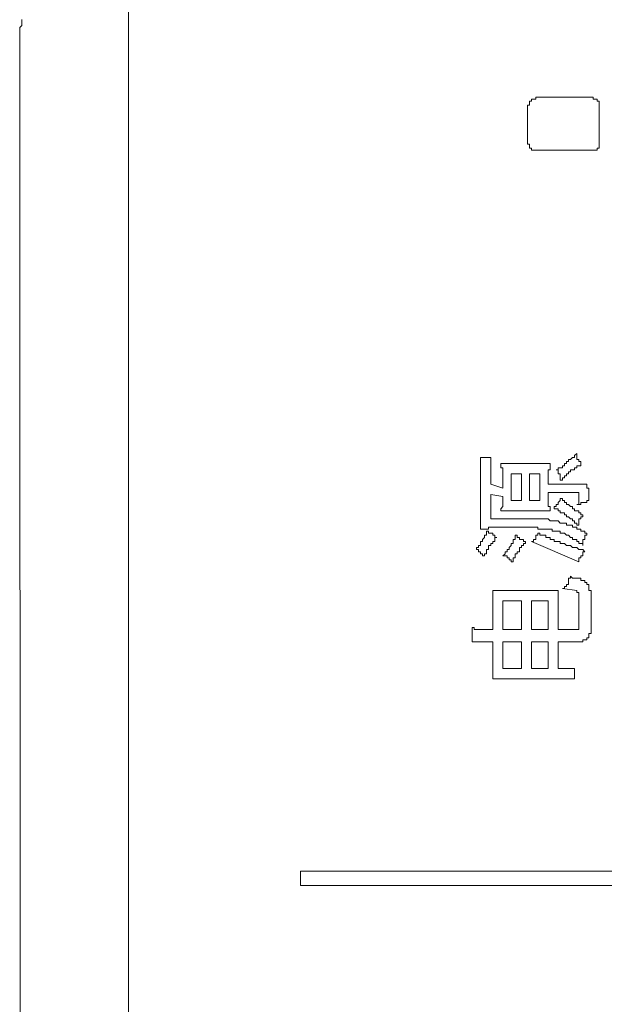
# Model space of a CAD drawing. Units: inches. Extents: x -277 to 1932, y -861 to 711.
# Drawn here: x -134 to -116, y 4 to 34 of the extents above; entities that cross this region are included whole.
import ezdxf

# ---------------------------------------------------------------- set-up
doc = ezdxf.new("R2010")
doc.units = ezdxf.units.IN
doc.header["$MEASUREMENT"] = 0
doc.layers.add('图层 1', color=7, linetype='Continuous')

msp = doc.modelspace()

# ---------------------------------------------------------------- linework, layer by layer
at = {"layer": '图层 1', "color": 7, "lineweight": 9}
for points in [[(-130.718, 35.501), (-130.718, -164.306)], [(-133.986, 33.862), (-133.986, 33.802), (-133.986, 33.741), (-133.986, 33.672), (-134.055, 33.612), (-134.055, 33.552), (-134.055, 33.491), (-134.055, 33.422), (-134.055, 33.362), (-134.055, 33.302), (-134.055, 33.233), (-134.055, 33.172), (-134.055, 33.112), (-134.055, 33.052), (-134.055, 32.983), (-134.055, 32.922), (-134.055, 32.862), (-134.055, 32.793), (-134.055, 32.732), (-134.055, 32.672), (-134.055, 32.603), (-134.055, 32.543)], [(-134.055, 32.543), (-133.986, -161.857)], [(-118.154, 31.473), (-118.214, 31.473), (-118.214, 31.413), (-118.283, 31.413), (-118.343, 31.413), (-118.343, 31.353)], [(-116.515, 31.473), (-118.154, 31.473)], [(-116.334, 31.353), (-116.334, 31.413), (-116.394, 31.413), (-116.455, 31.413), (-116.455, 31.473), (-116.515, 31.473)], [(-118.343, 31.353), (-118.404, 31.353), (-118.404, 31.284), (-118.404, 31.223), (-118.464, 31.223), (-118.464, 31.163)], [(-118.464, 31.163), (-118.464, 30.094)], [(-116.265, 31.163), (-116.265, 31.223), (-116.265, 31.284), (-116.265, 31.353), (-116.334, 31.353)], [(-116.265, 30.094), (-116.265, 31.163)], [(-118.464, 30.094), (-118.464, 30.033), (-118.404, 30.033), (-118.404, 29.964), (-118.404, 29.904), (-118.343, 29.904)], [(-116.334, 29.904), (-116.265, 29.904), (-116.265, 29.964), (-116.265, 30.033), (-116.265, 30.094)], [(-118.343, 29.904), (-118.343, 29.844), (-118.283, 29.844), (-118.214, 29.844), (-118.154, 29.844)], [(-118.154, 29.844), (-116.515, 29.844)], [(-116.515, 29.844), (-116.455, 29.844), (-116.394, 29.844), (-116.334, 29.844), (-116.334, 29.904)], [(-119.913, 20.099), (-119.913, 20.159), (-119.913, 20.228), (-119.913, 20.289), (-119.913, 20.349), (-119.913, 20.418)], [(-119.913, 20.418), (-119.852, 20.418)], [(-119.852, 20.418), (-119.783, 20.418), (-119.723, 20.418), (-119.663, 20.418), (-119.594, 20.418)], [(-119.594, 20.418), (-119.594, 20.349), (-119.594, 20.289), (-119.594, 20.228), (-119.594, 20.159), (-119.594, 20.099), (-119.594, 20.039)], [(-117.584, 20.039), (-117.524, 20.039), (-117.524, 20.099), (-117.464, 20.099), (-117.395, 20.099), (-117.395, 20.159), (-117.334, 20.159), (-117.334, 20.228), (-117.274, 20.228), (-117.274, 20.289), (-117.205, 20.289), (-117.205, 20.349), (-117.145, 20.349), (-117.084, 20.418), (-117.024, 20.418), (-117.024, 20.479), (-116.955, 20.539)], [(-116.955, 20.539), (-116.955, 20.479), (-116.955, 20.418), (-116.955, 20.349), (-116.894, 20.349), (-116.894, 20.289), (-116.834, 20.289), (-116.834, 20.228)], [(-119.913, 20.099), (-119.913, 18.53)], [(-119.594, 19.599), (-119.594, 20.039)], [(-119.223, 19.72), (-119.223, 19.789), (-119.223, 19.849), (-119.223, 19.909), (-119.223, 19.978), (-119.223, 20.039), (-119.223, 20.099), (-119.283, 20.099), (-119.283, 20.159), (-119.283, 20.228)], [(-119.283, 20.228), (-119.223, 20.228), (-119.154, 20.228), (-119.093, 20.228), (-119.033, 20.228), (-118.964, 20.228)], [(-118.085, 20.228), (-118.964, 20.228)], [(-118.085, 20.228), (-118.024, 20.228), (-117.964, 20.228), (-117.903, 20.228), (-117.834, 20.228), (-117.774, 20.228)], [(-117.774, 20.228), (-117.774, 20.159), (-117.774, 20.099), (-117.774, 20.039), (-117.834, 20.039), (-117.834, 19.978), (-117.834, 19.909), (-117.834, 19.849), (-117.834, 19.789), (-117.834, 19.72), (-117.834, 19.659), (-117.834, 19.599)], [(-117.464, 19.72), (-117.464, 19.789), (-117.464, 19.849), (-117.464, 19.909), (-117.524, 19.909), (-117.524, 19.978), (-117.524, 20.039), (-117.584, 20.039)], [(-116.834, 20.228), (-116.834, 20.159), (-116.894, 20.159), (-116.955, 20.159), (-116.955, 20.099), (-117.024, 20.099), (-117.024, 20.039), (-117.084, 20.039), (-117.145, 20.039), (-117.145, 19.978), (-117.205, 19.978), (-117.205, 19.909), (-117.274, 19.909), (-117.274, 19.849), (-117.334, 19.849), (-117.334, 19.789), (-117.395, 19.789), (-117.395, 19.72), (-117.464, 19.72)], [(-119.223, 19.72), (-119.223, 19.47)], [(-118.964, 19.909), (-118.654, 19.909)], [(-118.964, 19.09), (-118.964, 19.909)], [(-118.654, 19.909), (-118.654, 19.09)], [(-118.404, 19.09), (-118.404, 19.909)], [(-118.404, 19.909), (-118.085, 19.909)], [(-118.085, 19.909), (-118.085, 19.09)], [(-119.223, 19.47), (-119.594, 19.599)], [(-116.834, 19.599), (-117.834, 19.599)], [(-117.834, 19.34), (-116.955, 19.34)], [(-117.834, 19.34), (-117.834, 19.28), (-117.834, 19.219), (-117.834, 19.159), (-117.834, 19.09), (-117.834, 19.03), (-117.834, 18.969), (-117.834, 18.909), (-117.774, 18.909), (-117.774, 18.84), (-117.774, 18.78)], [(-116.894, 19.219), (-116.894, 19.28), (-116.894, 19.34), (-116.955, 19.34)], [(-116.644, 19.539), (-116.644, 19.599), (-116.705, 19.599), (-116.765, 19.599), (-116.834, 19.599)], [(-116.584, 19.09), (-116.584, 19.159), (-116.584, 19.219), (-116.584, 19.28), (-116.584, 19.34), (-116.584, 19.409), (-116.584, 19.47), (-116.644, 19.47), (-116.644, 19.539)], [(-119.594, 19.28), (-119.223, 19.219)], [(-119.594, 18.53), (-119.594, 19.28)], [(-119.283, 18.78), (-119.283, 18.84), (-119.223, 18.909), (-119.223, 18.969), (-119.223, 19.03), (-119.223, 19.09), (-119.223, 19.159), (-119.223, 19.219)], [(-118.654, 19.09), (-118.964, 19.09)], [(-118.085, 19.09), (-118.404, 19.09)], [(-117.645, 18.84), (-117.645, 18.909), (-117.584, 18.909), (-117.584, 18.969), (-117.524, 18.969), (-117.524, 19.03), (-117.464, 19.09), (-117.464, 19.159)], [(-117.464, 19.159), (-117.395, 19.159), (-117.395, 19.09), (-117.334, 19.09), (-117.334, 19.03), (-117.274, 19.03), (-117.274, 18.969), (-117.205, 18.969), (-117.145, 18.909), (-117.084, 18.909), (-117.084, 18.84), (-117.024, 18.84), (-117.024, 18.78), (-116.955, 18.78), (-116.894, 18.78), (-116.894, 18.719), (-116.834, 18.719), (-116.834, 18.65), (-116.765, 18.65)], [(-116.955, 18.969), (-116.894, 18.969), (-116.894, 19.03), (-116.894, 19.09), (-116.894, 19.159), (-116.894, 19.219)], [(-116.584, 19.09), (-116.644, 19.09), (-116.644, 19.03), (-116.705, 19.03), (-116.765, 19.03), (-116.834, 19.03), (-116.834, 18.969), (-116.894, 18.969), (-116.955, 18.969)], [(-119.283, 18.78), (-119.223, 18.78), (-119.154, 18.78), (-119.093, 18.78), (-119.033, 18.78), (-118.964, 18.78)], [(-118.964, 18.78), (-118.154, 18.78)], [(-117.774, 18.78), (-117.834, 18.78), (-117.903, 18.78), (-117.964, 18.78), (-118.024, 18.78), (-118.085, 18.78), (-118.154, 18.78)], [(-116.955, 18.34), (-116.955, 18.4), (-117.024, 18.4), (-117.024, 18.469), (-117.084, 18.469), (-117.084, 18.53), (-117.145, 18.53), (-117.205, 18.59), (-117.274, 18.59), (-117.274, 18.65), (-117.334, 18.65), (-117.334, 18.719), (-117.395, 18.719), (-117.464, 18.719), (-117.464, 18.78), (-117.524, 18.78), (-117.524, 18.84), (-117.584, 18.84), (-117.645, 18.84)], [(-119.913, 18.219), (-119.913, 18.28), (-119.913, 18.34), (-119.913, 18.4), (-119.913, 18.469), (-119.913, 18.53)], [(-118.343, 18.53), (-119.594, 18.53)], [(-117.464, 18.4), (-117.524, 18.469), (-117.584, 18.469), (-117.645, 18.469), (-117.714, 18.469), (-117.774, 18.469), (-117.834, 18.53), (-117.903, 18.53), (-117.964, 18.53), (-118.024, 18.53), (-118.085, 18.53), (-118.154, 18.53), (-118.214, 18.53), (-118.283, 18.53), (-118.343, 18.53)], [(-116.765, 18.65), (-116.765, 18.59), (-116.834, 18.59), (-116.834, 18.53), (-116.894, 18.53), (-116.894, 18.469), (-116.894, 18.4), (-116.894, 18.34), (-116.955, 18.34)], [(-120.033, 17.59), (-120.033, 17.65), (-119.973, 17.65), (-119.973, 17.71), (-119.913, 17.71), (-119.913, 17.771), (-119.913, 17.84), (-119.852, 17.84), (-119.852, 17.9), (-119.783, 17.96), (-119.783, 18.029), (-119.723, 18.029), (-119.723, 18.09), (-119.723, 18.15)], [(-119.473, 18.28), (-119.533, 18.28), (-119.594, 18.28), (-119.663, 18.28), (-119.663, 18.219), (-119.723, 18.219), (-119.783, 18.219), (-119.852, 18.219), (-119.913, 18.219)], [(-119.723, 18.15), (-119.663, 18.15), (-119.663, 18.09), (-119.594, 18.09), (-119.533, 18.09), (-119.533, 18.029), (-119.473, 18.029), (-119.473, 17.96), (-119.404, 17.96)], [(-119.473, 18.28), (-118.343, 18.28)], [(-117.464, 18.09), (-117.464, 18.15), (-117.524, 18.15), (-117.584, 18.15), (-117.645, 18.15), (-117.714, 18.15), (-117.714, 18.219), (-117.774, 18.219), (-117.834, 18.219), (-117.903, 18.219), (-117.964, 18.219), (-118.024, 18.219), (-118.085, 18.219), (-118.154, 18.219), (-118.154, 18.28), (-118.214, 18.28), (-118.283, 18.28), (-118.343, 18.28)], [(-116.644, 18.09), (-116.705, 18.09), (-116.705, 18.15), (-116.765, 18.15), (-116.834, 18.15), (-116.834, 18.219), (-116.894, 18.219), (-116.955, 18.219), (-116.955, 18.28), (-117.024, 18.28), (-117.084, 18.28), (-117.084, 18.34), (-117.145, 18.34), (-117.205, 18.34), (-117.274, 18.34), (-117.274, 18.4), (-117.334, 18.4), (-117.395, 18.4), (-117.464, 18.4)], [(-119.404, 17.96), (-119.473, 17.96), (-119.473, 17.9), (-119.473, 17.84), (-119.533, 17.84), (-119.533, 17.771), (-119.594, 17.771), (-119.594, 17.71), (-119.663, 17.71), (-119.663, 17.65), (-119.663, 17.59), (-119.723, 17.59), (-119.723, 17.521), (-119.723, 17.46), (-119.783, 17.46), (-119.783, 17.4)], [(-119.223, 17.4), (-119.154, 17.46), (-119.154, 17.521), (-119.093, 17.521), (-119.093, 17.59), (-119.033, 17.59), (-119.033, 17.65), (-118.964, 17.71), (-118.964, 17.771), (-118.904, 17.771), (-118.904, 17.84), (-118.904, 17.9), (-118.843, 17.9), (-118.843, 17.96), (-118.843, 18.029)], [(-118.533, 17.84), (-118.533, 17.771), (-118.593, 17.771), (-118.593, 17.71), (-118.654, 17.71), (-118.654, 17.65), (-118.714, 17.65), (-118.714, 17.59), (-118.714, 17.521), (-118.783, 17.521), (-118.783, 17.46), (-118.843, 17.46), (-118.843, 17.4), (-118.843, 17.34), (-118.904, 17.34), (-118.904, 17.271), (-118.904, 17.21), (-118.964, 17.21)], [(-118.843, 18.029), (-118.783, 18.029), (-118.783, 17.96), (-118.714, 17.96), (-118.714, 17.9), (-118.654, 17.9), (-118.593, 17.9), (-118.593, 17.84), (-118.533, 17.84)], [(-118.343, 17.84), (-118.283, 17.84), (-118.283, 17.9), (-118.214, 17.9), (-118.214, 17.96), (-118.214, 18.029), (-118.154, 18.029), (-118.154, 18.09)], [(-118.343, 17.84), (-116.894, 17.21)], [(-118.154, 18.09), (-118.085, 18.09), (-118.085, 18.029), (-118.024, 18.029), (-117.964, 18.029), (-117.903, 18.029), (-117.903, 17.96), (-117.834, 17.96), (-117.774, 17.96), (-117.774, 17.9), (-117.714, 17.9), (-117.645, 17.9), (-117.645, 17.84), (-117.584, 17.84), (-117.524, 17.84), (-117.464, 17.84), (-117.464, 17.771), (-117.395, 17.771), (-117.334, 17.771), (-117.274, 17.71), (-117.205, 17.71), (-117.145, 17.71), (-117.084, 17.65), (-117.024, 17.65), (-116.955, 17.65), (-116.894, 17.59), (-116.834, 17.59), (-116.765, 17.59), (-116.705, 17.521)], [(-116.765, 17.71), (-116.765, 17.771), (-116.834, 17.771), (-116.894, 17.771), (-116.894, 17.84), (-116.955, 17.84), (-116.955, 17.9), (-117.024, 17.9), (-117.084, 17.9), (-117.084, 17.96), (-117.145, 17.96), (-117.205, 18.029), (-117.274, 18.029), (-117.334, 18.09), (-117.395, 18.09), (-117.464, 18.09)], [(-116.644, 18.09), (-116.644, 18.029), (-116.705, 18.029), (-116.705, 17.96), (-116.705, 17.9), (-116.765, 17.9), (-116.765, 17.84), (-116.765, 17.771), (-116.765, 17.71)], [(-119.783, 17.4), (-119.852, 17.4), (-119.852, 17.46), (-119.913, 17.46), (-119.913, 17.521), (-119.973, 17.521), (-119.973, 17.59), (-120.033, 17.59)], [(-118.964, 17.21), (-118.964, 17.271), (-119.033, 17.271), (-119.033, 17.34), (-119.093, 17.34), (-119.093, 17.4), (-119.154, 17.4), (-119.223, 17.4)], [(-116.705, 17.521), (-116.765, 17.521), (-116.765, 17.46), (-116.765, 17.4), (-116.834, 17.4), (-116.834, 17.34), (-116.894, 17.34), (-116.894, 17.271), (-116.894, 17.21)], [(-117.395, 16.391), (-117.334, 16.391), (-117.334, 16.451), (-117.274, 16.451), (-117.274, 16.52), (-117.205, 16.52), (-117.205, 16.581), (-117.205, 16.641), (-117.205, 16.71), (-117.145, 16.71), (-117.145, 16.77)], [(-116.705, 16.641), (-116.765, 16.641), (-116.834, 16.641), (-116.834, 16.71), (-116.894, 16.71), (-116.955, 16.71), (-117.024, 16.71), (-117.084, 16.71), (-117.145, 16.77)], [(-116.515, 16.201), (-116.515, 16.27), (-116.515, 16.331), (-116.584, 16.331), (-116.584, 16.391), (-116.584, 16.451), (-116.584, 16.52), (-116.644, 16.52), (-116.644, 16.581), (-116.705, 16.581), (-116.705, 16.641)], [(-119.533, 16.331), (-119.473, 16.331), (-119.404, 16.331), (-119.344, 16.331), (-119.283, 16.331), (-119.223, 16.331), (-119.154, 16.331)], [(-119.533, 16.012), (-119.533, 16.081), (-119.533, 16.141), (-119.533, 16.201), (-119.533, 16.27), (-119.533, 16.331)], [(-119.154, 16.331), (-117.834, 16.331)], [(-117.834, 16.331), (-117.774, 16.331), (-117.714, 16.331), (-117.645, 16.331), (-117.584, 16.331), (-117.524, 16.331)], [(-117.524, 16.331), (-117.524, 16.27), (-117.524, 16.201), (-117.524, 16.141), (-117.524, 16.081), (-117.524, 16.012), (-117.524, 15.951)], [(-116.955, 16.331), (-117.395, 16.391)], [(-116.894, 16.141), (-116.894, 16.201), (-116.894, 16.27), (-116.955, 16.27), (-116.955, 16.331)], [(-116.894, 15.261), (-116.894, 16.141)], [(-116.515, 16.201), (-116.515, 15.132)], [(-119.533, 15.132), (-119.533, 16.012)], [(-119.223, 15.132), (-119.223, 16.012)], [(-119.223, 16.012), (-118.654, 16.012)], [(-118.654, 16.012), (-118.654, 15.132)], [(-118.343, 16.012), (-117.834, 16.012)], [(-118.343, 15.132), (-118.343, 16.012)], [(-117.834, 16.012), (-117.834, 15.132)], [(-117.524, 15.951), (-117.524, 15.132)], [(-120.163, 15.201), (-120.102, 15.201), (-120.102, 15.132), (-120.033, 15.132), (-119.973, 15.132)], [(-120.163, 14.761), (-120.163, 14.822), (-120.163, 14.882), (-120.163, 14.942), (-120.163, 15.011), (-120.163, 15.072), (-120.163, 15.132), (-120.163, 15.201)], [(-119.973, 15.132), (-119.533, 15.132)], [(-118.654, 15.132), (-119.223, 15.132)], [(-117.834, 15.132), (-118.343, 15.132)], [(-117.524, 15.132), (-117.084, 15.132)], [(-117.084, 15.132), (-117.024, 15.132), (-116.955, 15.132)], [(-116.955, 15.132), (-116.894, 15.132), (-116.894, 15.201), (-116.894, 15.261)], [(-116.765, 14.761), (-116.765, 14.822), (-116.705, 14.822), (-116.644, 14.822), (-116.644, 14.882), (-116.584, 14.882), (-116.584, 14.942), (-116.584, 15.011), (-116.515, 15.011), (-116.515, 15.072), (-116.515, 15.132)], [(-119.852, 14.761), (-119.913, 14.761), (-119.973, 14.761), (-120.033, 14.761), (-120.102, 14.761), (-120.163, 14.761)], [(-119.533, 14.761), (-119.852, 14.761)], [(-119.533, 13.942), (-119.533, 14.761)], [(-119.223, 13.942), (-119.223, 14.761)], [(-119.223, 14.761), (-118.654, 14.761)], [(-118.654, 14.761), (-118.654, 13.942)], [(-118.343, 13.942), (-118.343, 14.761)], [(-118.343, 14.761), (-117.834, 14.761)], [(-117.834, 14.761), (-117.834, 13.942)], [(-116.765, 14.761), (-117.524, 14.761)], [(-117.524, 14.761), (-117.524, 13.942)], [(-119.533, 13.623), (-119.533, 13.692), (-119.533, 13.752), (-119.533, 13.813), (-119.533, 13.873), (-119.533, 13.942)], [(-118.654, 13.942), (-119.223, 13.942)], [(-117.834, 13.942), (-118.343, 13.942)], [(-117.524, 13.942), (-117.464, 13.942), (-117.395, 13.942), (-117.334, 13.942), (-117.274, 13.942), (-117.205, 13.942), (-117.145, 13.942), (-117.084, 13.942), (-117.024, 13.942)], [(-117.024, 13.942), (-117.024, 13.623)], [(-118.964, 13.623), (-119.033, 13.623), (-119.093, 13.623), (-119.154, 13.623), (-119.223, 13.623), (-119.283, 13.623), (-119.344, 13.623), (-119.404, 13.623), (-119.473, 13.623), (-119.533, 13.623)], [(-117.584, 13.623), (-118.964, 13.623)], [(-117.334, 13.623), (-117.395, 13.623), (-117.464, 13.623), (-117.524, 13.623), (-117.584, 13.623)], [(-117.145, 13.623), (-117.205, 13.623), (-117.274, 13.623), (-117.334, 13.623)], [(-117.024, 13.623), (-117.145, 13.623)], [(-125.44, 7.276), (-125.44, 7.716)], [(-125.44, 7.716), (-82.332, 7.716)], [(-82.332, 7.276), (-125.44, 7.276)]]:
    msp.add_lwpolyline(points, dxfattribs=at)

doc.saveas('drawing.dxf')
